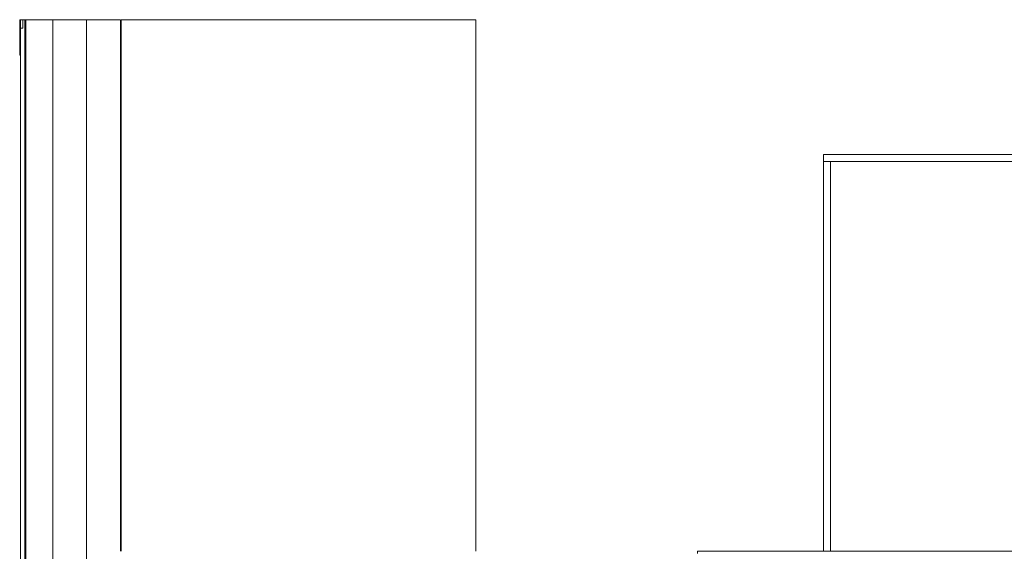
# Model space of a CAD drawing. Units: millimetres. Extents: x 2472 to 64601, y -2261 to 17604.
# Drawn here: x 52497 to 58050, y 14604 to 17604 of the extents above; entities that cross this region are included whole.
import ezdxf

# ---------------------------------------------------------------- set-up
doc = ezdxf.new("R2010")
doc.units = ezdxf.units.MM

# ---------------------------------------------------------------- blocks, each defined once
blk = doc.blocks.new('A$C3CA104E8')
at = {"color": 0, "linetype": 'Continuous', "lineweight": 0, "extrusion": (0, 1, -2.22045e-16)}
for p, q in [((-5166.2, 12404), (-5166.2, 12604)), ((-5166.2, 12604), (-5161.2, 12604)), ((-5161.2, 12604), (-5161.2, 12404)), ((-5161.2, 12604), (-5149.2, 12604)), ((-5161.2, 12556), (-5161.2, 12604)), ((-5161.2, 12556), (-5149.2, 12556)), ((-5161.2, 12556), (-5161.2, 6652)), ((-5149.2, 12556), (-5161.2, 12556)), ((-5149.2, 12556), (-5149.2, 12604)), ((-5149.2, 12604), (-5137.2, 12604)), ((-5149.2, 12604), (-5149.2, 12556)), ((-5137.2, 12604), (-5137.2, 6604)), ((-5132.3, 12604), (-5137.2, 12604)), ((-5137.2, 6604), (-5137.2, 12604)), ((-4979.6, 12604), (-5132.3, 12604)), ((-5132.3, 6604), (-5132.3, 12604)), ((-4979.6, 12604), (-4788.9, 12604)), ((-4979.6, 6604), (-4979.6, 12604)), ((-4979.6, 6604), (-4979.6, 12604)), ((-4788.9, 6604), (-4788.9, 12604)), ((-4788.9, 12604), (-4598.1, 12604)), ((-4788.9, 6604), (-4788.9, 12604)), ((-4598.1, 9604.1), (-4598.1, 12604)), ((-4593.1, 12604), (-2593.1, 12604)), ((-4593.1, 9604.1), (-4593.1, 12604)), ((-2593.1, 9604.1), (-2593.1, 12604)), ((-5166.2, 12404), (-5161.2, 12404)), ((1446.9, 11843.8), (-633.1, 11843.8)), ((-633.1, 11803.8), (-633.1, 11843.8)), ((-633.1, 11803.8), (-593.1, 11803.8)), ((-633.1, 9604.1), (-633.1, 11803.8)), ((1446.9, 11803.8), (-633.1, 11803.8)), ((-593.1, 9604.1), (-593.1, 11803.8)), ((2156.9, 9604.1), (-1343.1, 9604.1)), ((-1343.1, 9604.1), (-1343.1, 9592.1))]:
    blk.add_line(p, q, dxfattribs=at)

msp = doc.modelspace()

# ---------------------------------------------------------------- block references
msp.add_blockref('A$C3CA104E8', (57662.8, 5000))

doc.saveas('drawing.dxf')
